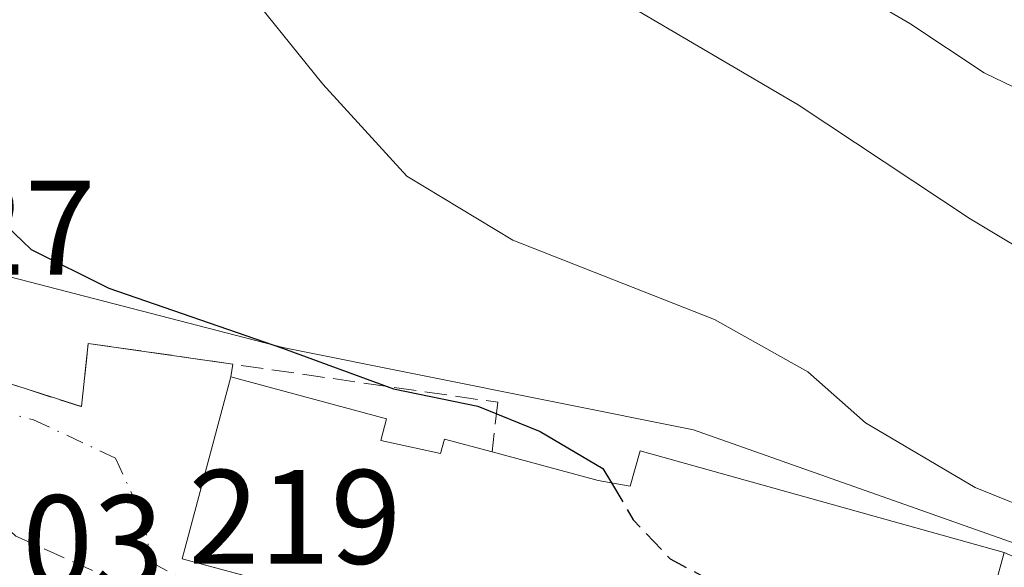
# Model space of a CAD drawing. Units: metres. Extents: x 579755 to 583198, y 4763598 to 4765952.
# Drawn here: x 582776 to 582850, y 4765511 to 4765552 of the extents above; entities that cross this region are included whole.
import ezdxf

# ---------------------------------------------------------------- set-up
doc = ezdxf.new("R2010")
doc.units = ezdxf.units.M
doc.header["$MEASUREMENT"] = 0
doc.linetypes.add('DGN Style 3', pattern=[2.307223458686699, 1.648016756204785, -0.6592067024819142])
doc.linetypes.add('DGN Style 4', pattern=[2.6384748266838614, 1.318413404963828, -0.6592067024819142, 0.001648016756204785, -0.6592067024819142])
for name, color, linetype, lineweight in [('Curva de nivel maestra', 30, 'Continuous', 30), ('Curva de nivel maestra oculto', 30, 'DGN Style 3', 30), ('Curva de nivel normal', 30, 'Continuous', 0), ('Edificación Cxs', 1, 'Continuous', 13), ('Núcleo urbano CxS', 7, 'Continuous', 0), ('Obra de contención lineal', 1, 'DGN Style 3', 13), ('Prado CxS', 92, 'Continuous', 0), ('Rótulo de punto de cota en terreno', 7, 'Continuous', 0), ('Vía urbana Cxs', 4, 'Continuous', 0), ('Vía urbana eje', 4, 'DGN Style 4', 0)]:
    doc.layers.add(name, color=color, linetype=linetype, lineweight=lineweight)
doc.styles.add('Style-Arial', font='txt')

# ---------------------------------------------------------------- blocks, each defined once
blk = doc.blocks.new('*U46')
at = {"layer": 'Vía urbana Cxs', "color": 4, "linetype": 'Continuous', "lineweight": 0}
blk.add_polyline3d([(582764.0301000001, 4765528.690099999, 221.5694999999978), (582781.0301000001, 4765523.2601, 222.4468000000052), (582781.5500999996, 4765527.9801, 223.7419999999984), (582792.3278000001, 4765526.427800001, 226.1401999999944), (582792.1901000004, 4765525.470100001, 226.7353000000003), (582788.5500999996, 4765511.890100001, 225.8470999999991), (582793.6282000003, 4765510.528999999, 227.829700000002), (582795.1474000001, 4765510.1217, 227.6484000000055), (582800.1901000004, 4765508.770099999, 226.5381999999954), (582800.4801000003, 4765509.840100001, 227.6557999999932), (582804.8501000004, 4765508.6801, 228.2402000000002), (582804.4801000003, 4765507.3101, 227.0749999999971), (582815.9401000004, 4765504.220100001, 226.5721000000049), (582816.2401000002, 4765505.3301, 227.7969000000012), (582818.5201000003, 4765504.850099999, 227.7750999999989), (582818.0900999998, 4765503.300100001, 226.1224999999977), (582839.3701, 4765497.360099999, 227.6294000000053), (582840.8201000001, 4765502.5601, 230.6435999999958), (582846.9101, 4765500.940099999, 226.7341000000015), (582849.4600999998, 4765510.720100001, 229.4472999999998), (582849.9101, 4765512.380100001, 230.6220999999932), (582853.7090999996, 4765510.713099999, 230.2360000000044)], dxfattribs=at)

msp = doc.modelspace()

# ---------------------------------------------------------------- linework, layer by layer
at = {"layer": 'Curva de nivel maestra', "color": 30, "linetype": 'Continuous', "lineweight": 30, "elevation": 225, "flags": 128}
msp.add_lwpolyline([(582761.9617999997, 4765560.740499999), (582762.7599999999, 4765560.970100001), (582764.4199999999, 4765560.800100001), (582765.0199999996, 4765558.300100001), (582766.9000000004, 4765553.600099999), (582770.1399999997, 4765550.700099999), (582771.4400000004, 4765545.4301), (582772.75, 4765540.940099999), (582774.7800000003, 4765537.380100001), (582777.29, 4765534.9901), (582783.0800000001, 4765532.110099999), (582796.0499999998, 4765527.610099999), (582804.3200000003, 4765524.590100001), (582810.6100000005, 4765523.290100001), (582815.2699999996, 4765521.4101), (582819.9600000001, 4765518.6501), (582820.5949999997, 4765517.5691)], dxfattribs=at)
at = {"layer": 'Curva de nivel maestra oculto', "color": 30, "linetype": 'DGN Style 3', "lineweight": 30, "elevation": 225, "flags": 128}
msp.add_lwpolyline([(582820.5949999997, 4765517.5691), (582822.2100000001, 4765514.8201), (582824.9699999997, 4765511.9001), (582831.2599999999, 4765508.530099999), (582836.1500000004, 4765505.420100001), (582840.6815999999, 4765502.063899999)], dxfattribs=at)
at = {"layer": 'Curva de nivel normal', "color": 30, "linetype": 'Continuous', "lineweight": 0, "flags": 128}
for points, elevation in [([(582771.324, 4765578.177200001), (582773.2400000002, 4765575.9), (582775, 4765572.939999999), (582778.4900000002, 4765569.76), (582784.2000000002, 4765563.460000001), (582792.5199999996, 4765555.460000001), (582799.0499999998, 4765547.32), (582805.3200000003, 4765540.470000001), (582813.2400000002, 4765535.680000001), (582828.29, 4765529.77), (582835.25, 4765525.859999999), (582839.5499999998, 4765522.039999999), (582847.7400000002, 4765517.230000001), (582853.0300000003, 4765515.08), (582857.0700000003, 4765512.550000001), (582859.5981000002, 4765511.7838)], 230), ([(582820.3200000003, 4765554.130000001), (582834.5300000003, 4765545.77), (582847.3600000005, 4765537.279999999), (582859.5300000003, 4765529.980000001), (582866.6699999999, 4765526.67), (582871.6799999997, 4765524.949999999), (582877.3700000001, 4765522.609999999), (582891.1100000005, 4765519.380000001), (582893.04, 4765517.41), (582895.7300000004, 4765516.77), (582902.4299999997, 4765517.470000001), (582909.75, 4765519.91), (582916.5999999996, 4765522.34), (582922.7599999999, 4765525.26), (582928.6600000003, 4765526.09)], 235), ([(582838.3899999997, 4765554.5), (582842.8499999996, 4765551.84), (582848.4000000004, 4765548.180000001), (582856.3799999999, 4765544.32), (582865.7699999996, 4765541.380000001), (582872.5599999996, 4765540.33), (582877.2000000002, 4765537.49), (582880.3799999999, 4765533.029999999), (582883.8899999997, 4765529.140000001), (582888.3499999996, 4765526.960000001), (582893.7199999997, 4765526.300000001), (582901.8099999996, 4765527.189999999), (582906.7699999996, 4765528.980000001), (582910.7599999999, 4765531.640000001), (582914.7599999999, 4765533.439999999), (582919.7599999999, 4765533.779999999), (582927.7199999997, 4765535.109999999)], 240)]:
    msp.add_lwpolyline(points, dxfattribs=dict(at, elevation=elevation))
at = {"layer": 'Edificación Cxs', "color": 1, "linetype": 'Continuous', "lineweight": 13, "elevation": 230.6435999999957, "flags": 128}
msp.add_lwpolyline([(582803.3701, 4765520.7301), (582807.8300999999, 4765519.7601), (582808.1201, 4765520.840100001), (582811.6801000005, 4765519.880100001), (582819.5900999998, 4765517.7401), (582822.0000999998, 4765517.3301), (582822.7401000002, 4765519.970100001), (582849.9101, 4765512.380100001), (582849.4600999998, 4765510.720100001), (582846.9101, 4765500.940099999), (582840.8201000001, 4765502.5601), (582839.3701, 4765497.360099999), (582818.0900999998, 4765503.300100001), (582818.5201000003, 4765504.850099999), (582816.2401000002, 4765505.3301), (582815.9401000004, 4765504.220100001), (582804.4801000003, 4765507.3101), (582804.8501000004, 4765508.6801), (582800.4801000003, 4765509.840100001), (582800.1901000004, 4765508.770099999), (582788.5500999996, 4765511.890100001), (582792.1901000004, 4765525.470100001), (582803.8000999996, 4765522.360099999)], close=True, dxfattribs=at)
at = {"layer": 'Edificación Cxs', "color": 1, "linetype": 'Continuous', "lineweight": 13}
for points in [[(582811.6801000005, 4765519.880100001, 228.4983999999968), (582819.5900999998, 4765517.7401, 229.5293999999994), (582822.0000999998, 4765517.3301, 229.7320000000036), (582822.7401000002, 4765519.970100001, 228.8245000000024), (582849.9101, 4765512.380100001, 230.6220999999932), (582849.4600999998, 4765510.720100001, 229.4472999999998), (582846.9101, 4765500.940099999, 226.7341000000015), (582840.8201000001, 4765502.5601, 230.6435999999958), (582839.3701, 4765497.360099999, 227.6294000000053), (582818.0900999998, 4765503.300100001, 226.1224999999977), (582818.5201000003, 4765504.850099999, 227.7750999999989), (582816.2401000002, 4765505.3301, 227.7969000000012), (582815.9401000004, 4765504.220100001, 226.5721000000049), (582804.4801000003, 4765507.3101, 227.0749999999971), (582804.8501000004, 4765508.6801, 228.2402000000002), (582800.4801000003, 4765509.840100001, 227.6557999999932), (582800.1901000004, 4765508.770099999, 226.5381999999954), (582788.5500999996, 4765511.890100001, 225.8470999999991), (582792.1901000004, 4765525.470100001, 226.7353000000003), (582803.8000999996, 4765522.360099999, 227.2249000000011), (582803.3701, 4765520.7301, 228.0696000000025)], [(582803.3701, 4765520.7301, 228.0696000000025), (582807.8300999999, 4765519.7601, 228.0222999999969), (582808.1201, 4765520.840100001, 227.3361000000005), (582811.6801000005, 4765519.880100001, 228.4983999999968)]]:
    msp.add_polyline3d(points, dxfattribs=at)
at = {"layer": 'Núcleo urbano CxS', "color": 7, "linetype": 'Continuous', "lineweight": 0}
for points in [[(582770.2631000001, 4765618.328299999, 235.0687999999937), (582793.8152999999, 4765581.869700001, 236.823000000004), (582788.9737, 4765575.0953, 233.7225999999937), (582774.7770999996, 4765562.836100001, 228.1392999999953), (582772.9419, 4765551.682700001, 226.0504999999976), (582772.8887, 4765551.359099999, 225.980899999995), (582768.6491, 4765534.7663, 222.9168999999966), (582796.0721000005, 4765527.6679, 225.7252000000008), (582826.7222999996, 4765521.535700001, 228.1358999999939), (582853.1788999997, 4765512.180500001, 229.3923000000068), (582863.9386999998, 4765508.546900001, 229.4100000000035), (582864.7263000002, 4765508.6151, 229.5092000000004), (582876.0872999998, 4765509.5997, 230.7437999999966), (582876.8476999998, 4765497.369899999, 228.868100000007)], [(582768.6491, 4765534.7663, 222.9168999999966), (582796.0721000005, 4765527.6679, 225.7252000000008), (582826.7222999996, 4765521.535700001, 228.1358999999939), (582853.1788999997, 4765512.180500001, 229.3923000000068), (582863.9386999998, 4765508.546900001, 229.4100000000035), (582864.7263000002, 4765508.6151, 229.5092000000004), (582876.0872999998, 4765509.5997, 230.7437999999966), (582876.8476999998, 4765497.369899999, 228.868100000007), (582877.6482999995, 4765484.4913, 224.8205000000016), (582864.4713000003, 4765470.1185, 222.5458999999973), (582855.6387, 4765471.2523, 222.7866999999969), (582840.9193000002, 4765473.1417, 221.289300000004), (582821.8850999996, 4765476.3693, 219.610400000005), (582809.4495000001, 4765479.6709, 219.1125999999931), (582811.3135000002, 4765465.501700001, 221.0798000000068), (582811.7065000003, 4765462.5131, 221.8996999999945), (582820.5827000003, 4765449.192500001, 228.8613999999943)]]:
    msp.add_polyline3d(points, dxfattribs=at)
at = {"layer": 'Obra de contención lineal', "color": 1, "linetype": 'DGN Style 3', "lineweight": 13}
for points in [[(582770.6201, 4765550.460100001, 225.5690000000032), (582764.0301000001, 4765528.690099999, 221.5694999999978), (582781.0301000001, 4765523.2601, 222.4468000000052), (582781.5500999996, 4765527.9801, 223.7419999999984), (582812.1001000004, 4765523.5801, 226.8608999999997), (582811.6801000005, 4765519.880100001, 228.4983999999968)], [(582771.4200999998, 4765519.6601, 222.1263999999938), (582771.5900999998, 4765517.8201, 222.4612999999954), (582776.1401000004, 4765513.5801, 227.8635000000068), (582783.3501000004, 4765510.380100001, 226.4802000000054), (582795.2200999996, 4765506.540100001, 223.2286000000022), (582810.1769000003, 4765502.063100001, 223.3234999999986)]]:
    msp.add_polyline3d(points, dxfattribs=at)
at = {"layer": 'Prado CxS', "color": 92, "linetype": 'Continuous', "lineweight": 0}
for points in [[(582929.6398999998, 4765502.282099999, 226.9542999999976), (582915.2430999996, 4765501.013699999, 226.7670999999973), (582911.8913000004, 4765500.7183, 226.8092999999935), (582876.8476999998, 4765497.369899999, 228.868100000007), (582876.0872999998, 4765509.5997, 230.7437999999966), (582864.7263000002, 4765508.6151, 229.5092000000004), (582863.9386999998, 4765508.546900001, 229.4100000000035), (582853.1788999997, 4765512.180500001, 229.3923000000068), (582826.7222999996, 4765521.535700001, 228.1358999999939), (582796.0721000005, 4765527.6679, 225.7252000000008), (582768.6491, 4765534.7663, 222.9168999999966), (582772.8887, 4765551.359099999, 225.980899999995), (582772.9419, 4765551.682700001, 226.0504999999976), (582774.7770999996, 4765562.836100001, 228.1392999999953), (582788.9737, 4765575.0953, 233.7225999999937), (582793.8152999999, 4765581.869700001, 236.823000000004), (582770.2631000001, 4765618.328299999, 235.0687999999937), (582761.1596999997, 4765629.208699999, 233.7958000000072)], [(582770.2631000001, 4765618.328299999, 235.0687999999937), (582793.8152999999, 4765581.869700001, 236.823000000004), (582788.9737, 4765575.0953, 233.7225999999937), (582774.7770999996, 4765562.836100001, 228.1392999999953), (582772.9419, 4765551.682700001, 226.0504999999976), (582772.8887, 4765551.359099999, 225.980899999995), (582768.6491, 4765534.7663, 222.9168999999966), (582796.0721000005, 4765527.6679, 225.7252000000008), (582826.7222999996, 4765521.535700001, 228.1358999999939), (582853.1788999997, 4765512.180500001, 229.3923000000068), (582863.9386999998, 4765508.546900001, 229.4100000000035), (582864.7263000002, 4765508.6151, 229.5092000000004), (582876.0872999998, 4765509.5997, 230.7437999999966), (582876.8476999998, 4765497.369899999, 228.868100000007)]]:
    msp.add_polyline3d(points, dxfattribs=at)
at = {"layer": 'Vía urbana Cxs', "color": 4, "linetype": 'Continuous', "lineweight": 0, "extrusion": (0.07456011977395982, 0.5185637381956765, 0.8517819192538774), "elevation": 2514874.886767945, "flags": 128}
msp.add_lwpolyline([(101362.103541494, -4088400.556502716), (101362.103541494, -4088399.420591368)], dxfattribs=at)
at = {"layer": 'Vía urbana Cxs', "color": 4, "linetype": 'Continuous', "lineweight": 0}
for points in [[(582770.6201, 4765550.460100001, 225.5690000000032), (582764.0301000001, 4765528.690099999, 221.5694999999978), (582781.0301000001, 4765523.2601, 222.4468000000052), (582781.5500999996, 4765527.9801, 223.7419999999984), (582792.3278000001, 4765526.427800001, 226.1401999999944)], [(582792.1901000004, 4765525.470100001, 226.7353000000003), (582788.5500999996, 4765511.890100001, 225.8470999999991), (582793.6282000003, 4765510.528999999, 227.829700000002), (582795.1474000001, 4765510.1217, 227.6484000000055), (582800.1901000004, 4765508.770099999, 226.5381999999954), (582800.4801000003, 4765509.840100001, 227.6557999999932), (582804.8501000004, 4765508.6801, 228.2402000000002), (582804.4801000003, 4765507.3101, 227.0749999999971), (582815.9401000004, 4765504.220100001, 226.5721000000049), (582816.2401000002, 4765505.3301, 227.7969000000012), (582818.5201000003, 4765504.850099999, 227.7750999999989), (582818.0900999998, 4765503.300100001, 226.1224999999977), (582839.3701, 4765497.360099999, 227.6294000000053), (582840.8201000001, 4765502.5601, 230.6435999999958), (582846.9101, 4765500.940099999, 226.7341000000015), (582849.4600999998, 4765510.720100001, 229.4472999999998), (582849.9101, 4765512.380100001, 230.6220999999932)]]:
    msp.add_polyline3d(points, dxfattribs=at)
at = {"layer": 'Vía urbana eje', "color": 4, "linetype": 'DGN Style 4', "lineweight": 0}
msp.add_polyline3d([(582761.2748999996, 4765526.521500001, 221.1950999999972), (582777.4606999997, 4765522.2783, 222.2222000000038), (582783.5751, 4765519.415100001, 223.5767999999953), (582785.6388999998, 4765514.970100001, 225.3744000000006), (582786.2739000004, 4765511.636499999, 225.3796000000002), (582789.1312999995, 4765510.048900001, 224.4107999999979), (582804.3712999999, 4765505.4451, 225.2060999999958), (582818.2068999996, 4765501.083900001, 224.6778000000049)], dxfattribs=at)

# ---------------------------------------------------------------- block references
at = {"layer": 'Vía urbana Cxs', "color": 4, "linetype": 'Continuous', "lineweight": 0}
msp.add_blockref('*U46', (0, 0), dxfattribs=at)

# ---------------------------------------------------------------- texts
at = {"layer": 'Rótulo de punto de cota en terreno', "color": 7, "linetype": 'Continuous', "lineweight": 0, "style": 'Style-Arial'}
for s, p in [('220,27', (582752.9378000004, 4765533.117799999)), ('219', (582789.0177999996, 4765511.527799999)), ('221,03', (582758.0471999999, 4765509.641600001))]:
    msp.add_text(s, height=7.000000000000002, dxfattribs=at).set_placement(p)

doc.saveas('drawing.dxf')
